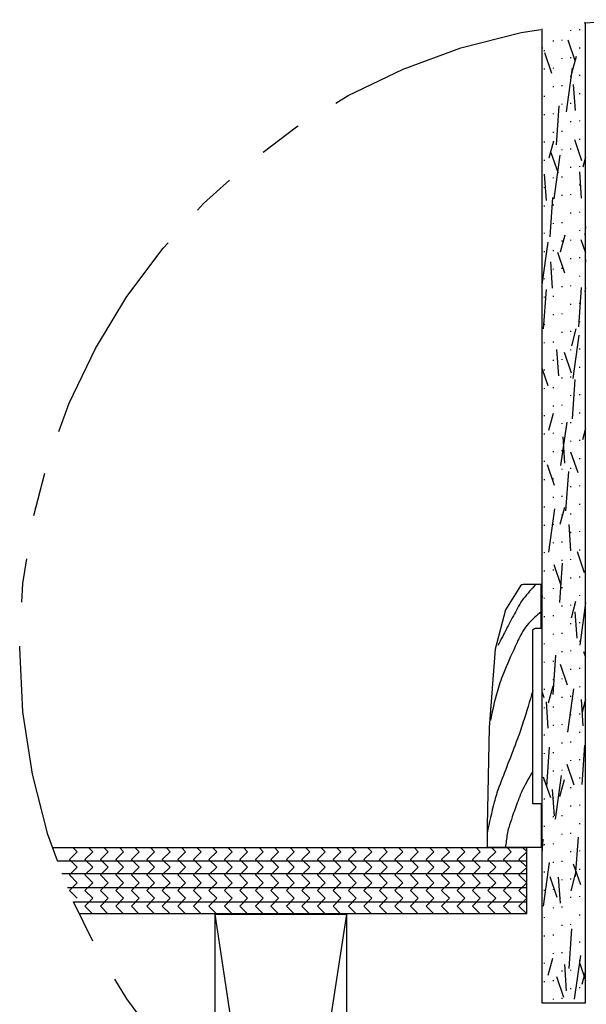
# Model space of a CAD drawing. Extents: x -0.87 to 7.15, y -0.9 to 7.72.
# Drawn here: x -0.87 to 2.36, y 2.11 to 7.72 of the extents above; entities that cross this region are included whole.
import ezdxf

# ---------------------------------------------------------------- set-up
doc = ezdxf.new("R2010")
doc.units = 0
doc.header["$MEASUREMENT"] = 0
doc.linetypes.add('PHANTOM', pattern=[2.5, 1.25, -0.25, 0.25, -0.25, 0.25, -0.25])
doc.layers.get('0').update_dxf_attribs({"linetype": 'CONTINUOUS'})

# ---------------------------------------------------------------- blocks, each defined once
blk = doc.blocks.new('ASW014')
at = {"color": 7, "linetype": 'Continuous'}
for p, q in [((0, 2.5), (0, 3)), ((0.067, 2.5), (0, 2.5)), ((0.098, 0.5), (0.098, 2.469)), ((0, 0.5), (0, 0)), ((0, 0.5), (0.098, 0.5)), ((0, 0), (0.618, 0))]:
    blk.add_line(p, q, dxfattribs=at)
for points in [[(0, 3), (0.208, 3, -0.259), (0.235, 2.985), (0.408, 2.709), (0.525, 2.262), (0.594, 1.37), (0.618, 0.248), (0.618, 0.001)], [(0.061, 3, -0.022), (0.202, 2.839, -0.046), (0.259, 2.752, -0.001), (0.354, 2.573, -0.001), (0.42, 2.448, -0.002), (0.443, 2.404, -0.001), (0.494, 2.305)], [(0, 2.689, -0.028), (0.144, 2.556, -0.067), (0.209, 2.467, -0.017), (0.297, 2.293, -0.01), (0.432, 1.984, -0.031), (0.504, 1.773, -0.021), (0.579, 1.451)], [(0.098, 1.785, 0.007), (0.205, 1.432, 0.013), (0.271, 1.24, 0.003), (0.38, 0.957, -0.003), (0.482, 0.688, -0.026), (0.537, 0.516, -0.013), (0.617, 0.168)], [(0.098, 0.868, -0.017), (0.209, 0.665, -0.028), (0.265, 0.534, -0.004), (0.331, 0.349, -0.007), (0.37, 0.23, -0.037), (0.388, 0.155, -0.018), (0.408, 0)]]:
    blk.add_lwpolyline(points, format="xyb", dxfattribs=at)
for centre, start, end in [((0.006, 2.969), 90, 102.016), ((0.067, 2.469), 0, 90)]:
    blk.add_arc(centre, 0.031, start, end, dxfattribs=at)

msp = doc.modelspace()

# ---------------------------------------------------------------- linework, layer by layer
at = {"color": 7, "linetype": 'Continuous'}
for p, q in [((2.36, 2.115), (2.36, 7.7)), ((2.11, 7.666), (2.11, 2.115)), ((2.274, 7.659), (2.274, 7.654)), ((2.324, 7.664), (2.324, 7.659)), ((2.174, 7.599), (2.174, 7.594)), ((2.224, 7.604), (2.224, 7.599)), ((2.259, 7.603), (2.299, 7.485)), ((2.113, 7.56), (2.11, 7.547)), ((2.124, 7.544), (2.124, 7.539)), ((2.125, 7.531), (2.166, 7.413)), ((2.324, 7.559), (2.324, 7.554)), ((2.224, 7.499), (2.224, 7.494)), ((2.274, 7.504), (2.274, 7.499)), ((2.306, 7.508), (2.28, 7.412)), ((2.124, 7.439), (2.124, 7.434)), ((2.174, 7.444), (2.174, 7.439)), ((2.283, 7.441), (2.248, 7.193)), ((2.274, 7.399), (2.274, 7.394)), ((2.324, 7.404), (2.324, 7.399)), ((2.174, 7.339), (2.174, 7.334)), ((2.224, 7.344), (2.224, 7.339)), ((2.289, 7.349), (2.3, 7.2)), ((2.324, 7.299), (2.324, 7.294)), ((2.124, 7.284), (2.124, 7.279)), ((2.224, 7.239), (2.224, 7.234)), ((2.274, 7.244), (2.274, 7.239)), ((2.174, 7.184), (2.174, 7.179)), ((2.207, 7.228), (2.192, 7.004)), ((2.124, 7.179), (2.124, 7.174)), ((2.274, 7.139), (2.274, 7.134)), ((2.324, 7.144), (2.324, 7.139)), ((2.174, 7.079), (2.174, 7.074)), ((2.224, 7.084), (2.224, 7.079)), ((2.124, 7.024), (2.124, 7.019)), ((2.177, 7.025), (2.151, 6.929)), ((2.296, 7.035), (2.337, 6.916)), ((2.324, 7.039), (2.324, 7.034)), ((2.162, 6.962), (2.203, 6.844)), ((2.224, 6.979), (2.224, 6.974)), ((2.274, 6.984), (2.274, 6.979)), ((2.124, 6.919), (2.124, 6.914)), ((2.174, 6.924), (2.174, 6.919)), ((2.213, 6.946), (2.178, 6.698)), ((2.36, 6.935), (2.344, 6.877)), ((2.274, 6.879), (2.274, 6.874)), ((2.324, 6.884), (2.324, 6.879)), ((2.324, 6.851), (2.334, 6.701)), ((2.124, 6.837), (2.135, 6.687)), ((2.174, 6.819), (2.174, 6.814)), ((2.224, 6.824), (2.224, 6.819)), ((2.124, 6.764), (2.124, 6.759)), ((2.324, 6.779), (2.324, 6.774)), ((2.171, 6.704), (2.155, 6.48)), ((2.224, 6.719), (2.224, 6.714)), ((2.274, 6.724), (2.274, 6.719)), ((2.124, 6.659), (2.124, 6.654)), ((2.174, 6.664), (2.174, 6.659)), ((2.324, 6.624), (2.324, 6.619)), ((2.274, 6.619), (2.274, 6.614)), ((2.174, 6.559), (2.174, 6.554)), ((2.224, 6.564), (2.224, 6.559)), ((2.324, 6.519), (2.324, 6.514)), ((2.36, 6.54), (2.356, 6.491)), ((2.124, 6.504), (2.124, 6.499)), ((2.241, 6.49), (2.215, 6.394)), ((2.224, 6.459), (2.224, 6.454)), ((2.274, 6.464), (2.274, 6.459)), ((2.333, 6.466), (2.36, 6.389)), ((2.144, 6.45), (2.11, 6.209)), ((2.124, 6.399), (2.124, 6.394)), ((2.174, 6.404), (2.174, 6.399)), ((2.2, 6.393), (2.24, 6.275)), ((2.274, 6.359), (2.274, 6.354)), ((2.324, 6.364), (2.324, 6.359)), ((2.359, 6.352), (2.36, 6.339)), ((2.159, 6.338), (2.17, 6.188)), ((2.174, 6.299), (2.174, 6.294)), ((2.224, 6.304), (2.224, 6.299)), ((2.124, 6.244), (2.124, 6.239)), ((2.324, 6.259), (2.324, 6.254)), ((2.134, 6.181), (2.118, 5.956)), ((2.224, 6.199), (2.224, 6.194)), ((2.274, 6.204), (2.274, 6.199)), ((2.335, 6.192), (2.32, 5.967)), ((2.36, 6.191), (2.356, 6.168)), ((2.124, 6.139), (2.124, 6.134)), ((2.174, 6.144), (2.174, 6.139)), ((2.274, 6.099), (2.274, 6.094)), ((2.324, 6.104), (2.324, 6.099)), ((2.111, 6.008), (2.11, 6.002)), ((2.174, 6.039), (2.174, 6.034)), ((2.224, 6.044), (2.224, 6.039)), ((2.124, 5.984), (2.124, 5.979)), ((2.304, 5.956), (2.279, 5.859)), ((2.324, 5.999), (2.324, 5.994)), ((2.224, 5.939), (2.224, 5.934)), ((2.274, 5.944), (2.274, 5.939)), ((2.322, 5.92), (2.287, 5.673)), ((2.124, 5.879), (2.124, 5.874)), ((2.174, 5.884), (2.174, 5.879)), ((2.194, 5.839), (2.205, 5.689)), ((2.274, 5.839), (2.274, 5.834)), ((2.324, 5.844), (2.324, 5.839)), ((2.224, 5.784), (2.224, 5.779)), ((2.237, 5.824), (2.277, 5.706)), ((2.11, 5.733), (2.144, 5.634)), ((2.124, 5.724), (2.124, 5.719)), ((2.174, 5.779), (2.174, 5.774)), ((2.324, 5.739), (2.324, 5.734)), ((2.224, 5.679), (2.224, 5.674)), ((2.274, 5.684), (2.274, 5.679)), ((2.299, 5.668), (2.283, 5.444)), ((2.124, 5.619), (2.124, 5.614)), ((2.174, 5.624), (2.174, 5.619)), ((2.274, 5.579), (2.274, 5.574)), ((2.324, 5.584), (2.324, 5.579)), ((2.174, 5.519), (2.174, 5.514)), ((2.224, 5.524), (2.224, 5.519)), ((2.124, 5.464), (2.124, 5.459)), ((2.175, 5.473), (2.149, 5.376)), ((2.324, 5.479), (2.324, 5.474)), ((2.252, 5.425), (2.217, 5.178)), ((2.224, 5.419), (2.224, 5.414)), ((2.274, 5.424), (2.274, 5.419)), ((2.36, 5.389), (2.342, 5.324)), ((2.124, 5.359), (2.124, 5.354)), ((2.174, 5.364), (2.174, 5.359)), ((2.229, 5.34), (2.24, 5.191)), ((2.274, 5.319), (2.274, 5.314)), ((2.324, 5.324), (2.324, 5.319)), ((2.174, 5.259), (2.174, 5.254)), ((2.224, 5.264), (2.224, 5.259)), ((2.274, 5.256), (2.315, 5.137)), ((2.324, 5.219), (2.324, 5.214)), ((2.124, 5.204), (2.124, 5.199)), ((2.14, 5.183), (2.181, 5.065)), ((2.274, 5.164), (2.274, 5.159)), ((2.224, 5.159), (2.224, 5.154)), ((2.262, 5.144), (2.246, 4.92)), ((2.124, 5.099), (2.124, 5.094)), ((2.174, 5.104), (2.174, 5.099)), ((2.274, 5.059), (2.274, 5.054)), ((2.324, 5.064), (2.324, 5.059)), ((2.174, 4.999), (2.174, 4.994)), ((2.224, 5.004), (2.224, 4.999)), ((2.124, 4.944), (2.124, 4.939)), ((2.239, 4.938), (2.213, 4.841)), ((2.324, 4.959), (2.324, 4.954)), ((2.182, 4.93), (2.148, 4.683)), ((2.224, 4.899), (2.224, 4.894)), ((2.274, 4.904), (2.274, 4.899)), ((2.124, 4.839), (2.124, 4.834)), ((2.174, 4.844), (2.174, 4.839)), ((2.264, 4.842), (2.274, 4.692)), ((2.274, 4.799), (2.274, 4.794)), ((2.324, 4.804), (2.324, 4.799)), ((2.174, 4.739), (2.174, 4.734)), ((2.224, 4.744), (2.224, 4.739)), ((2.124, 4.684), (2.124, 4.679)), ((2.311, 4.687), (2.352, 4.568)), ((2.324, 4.699), (2.324, 4.694)), ((2.178, 4.614), (2.218, 4.496)), ((2.226, 4.621), (2.21, 4.396)), ((2.224, 4.639), (2.224, 4.634)), ((2.274, 4.644), (2.274, 4.639)), ((2.124, 4.579), (2.124, 4.574)), ((2.174, 4.584), (2.174, 4.579)), ((2.274, 4.539), (2.274, 4.534)), ((2.324, 4.544), (2.324, 4.539)), ((2.113, 4.435), (2.11, 4.413)), ((2.174, 4.479), (2.174, 4.474)), ((2.224, 4.484), (2.224, 4.479)), ((2.324, 4.439), (2.324, 4.434)), ((2.124, 4.424), (2.124, 4.419)), ((2.224, 4.379), (2.224, 4.374)), ((2.274, 4.384), (2.274, 4.379)), ((2.303, 4.403), (2.277, 4.307)), ((2.36, 4.395), (2.326, 4.153)), ((2.174, 4.324), (2.174, 4.319)), ((2.299, 4.343), (2.309, 4.193)), ((2.124, 4.319), (2.124, 4.314)), ((2.274, 4.279), (2.274, 4.274)), ((2.324, 4.284), (2.324, 4.279)), ((2.174, 4.219), (2.174, 4.214)), ((2.224, 4.224), (2.224, 4.219)), ((2.11, 4.18), (2.11, 4.179)), ((2.124, 4.164), (2.124, 4.159)), ((2.324, 4.179), (2.324, 4.174)), ((2.189, 4.097), (2.173, 3.872)), ((2.224, 4.119), (2.224, 4.114)), ((2.274, 4.124), (2.274, 4.119)), ((2.348, 4.118), (2.36, 4.085)), ((2.124, 4.059), (2.124, 4.054)), ((2.174, 4.064), (2.174, 4.059)), ((2.215, 4.045), (2.255, 3.927)), ((2.274, 4.019), (2.274, 4.014)), ((2.324, 4.024), (2.324, 4.019)), ((2.174, 3.959), (2.174, 3.954)), ((2.224, 3.964), (2.224, 3.959)), ((2.11, 3.89), (2.122, 3.855)), ((2.124, 3.904), (2.124, 3.899)), ((2.173, 3.92), (2.147, 3.824)), ((2.291, 3.905), (2.256, 3.658)), ((2.324, 3.919), (2.324, 3.914)), ((2.134, 3.83), (2.145, 3.68)), ((2.224, 3.859), (2.224, 3.854)), ((2.274, 3.864), (2.274, 3.859)), ((2.334, 3.844), (2.344, 3.694)), ((2.36, 3.844), (2.34, 3.772)), ((2.124, 3.799), (2.124, 3.794)), ((2.174, 3.804), (2.174, 3.799)), ((2.324, 3.764), (2.324, 3.759)), ((2.224, 3.704), (2.224, 3.699)), ((2.274, 3.759), (2.274, 3.754)), ((2.174, 3.699), (2.174, 3.694)), ((2.324, 3.659), (2.324, 3.654)), ((2.124, 3.644), (2.124, 3.639)), ((2.224, 3.599), (2.224, 3.594)), ((2.274, 3.604), (2.274, 3.599)), ((2.124, 3.539), (2.124, 3.534)), ((2.152, 3.573), (2.137, 3.349)), ((2.174, 3.544), (2.174, 3.539)), ((2.354, 3.584), (2.338, 3.36)), ((2.274, 3.499), (2.274, 3.494)), ((2.324, 3.504), (2.324, 3.499)), ((2.174, 3.439), (2.174, 3.434)), ((2.224, 3.444), (2.224, 3.439)), ((2.252, 3.476), (2.293, 3.358)), ((2.118, 3.404), (2.159, 3.286)), ((2.124, 3.384), (2.124, 3.379)), ((2.221, 3.41), (2.186, 3.162)), ((2.237, 3.386), (2.211, 3.289)), ((2.324, 3.399), (2.324, 3.394)), ((2.169, 3.331), (2.18, 3.182)), ((2.224, 3.339), (2.224, 3.334)), ((2.274, 3.344), (2.274, 3.339)), ((2.124, 3.279), (2.124, 3.274)), ((2.174, 3.284), (2.174, 3.279)), ((2.274, 3.239), (2.274, 3.234)), ((2.324, 3.244), (2.324, 3.239)), ((2.174, 3.179), (2.174, 3.174)), ((2.224, 3.184), (2.224, 3.179)), ((2.124, 3.124), (2.124, 3.119)), ((2.324, 3.139), (2.324, 3.134)), ((2.116, 3.049), (2.11, 2.965)), ((2.224, 3.079), (2.224, 3.074)), ((2.274, 3.084), (2.274, 3.079)), ((2.317, 3.06), (2.301, 2.836)), ((2.124, 3.019), (2.124, 3.014)), ((2.174, 3.024), (2.174, 3.019)), ((2.274, 2.979), (2.274, 2.974)), ((2.324, 2.984), (2.324, 2.979)), ((2.174, 2.919), (2.174, 2.914)), ((2.224, 2.924), (2.224, 2.919)), ((2.152, 2.915), (2.117, 2.667)), ((2.124, 2.864), (2.124, 2.859)), ((2.289, 2.908), (2.33, 2.789)), ((2.324, 2.879), (2.324, 2.874)), ((2.156, 2.835), (2.196, 2.717)), ((2.204, 2.832), (2.214, 2.683)), ((2.224, 2.819), (2.224, 2.814)), ((2.274, 2.824), (2.274, 2.819)), ((2.301, 2.851), (2.275, 2.754)), ((2.124, 2.759), (2.124, 2.754)), ((2.174, 2.764), (2.174, 2.759)), ((2.274, 2.719), (2.274, 2.714)), ((2.324, 2.724), (2.324, 2.719)), ((2.174, 2.659), (2.174, 2.654)), ((2.224, 2.664), (2.224, 2.659)), ((0.246, 2.621), (0.996, 2.621)), ((0.246, 2.621), (0.246, 1.538)), ((0.246, 2.621), (0.434, 1.38)), ((0.996, 2.621), (0.769, 1.126)), ((0.996, 2.621), (0.996, 0.999)), ((2.124, 2.604), (2.124, 2.599)), ((2.324, 2.619), (2.324, 2.614)), ((2.224, 2.559), (2.224, 2.554)), ((2.28, 2.537), (2.265, 2.312)), ((2.274, 2.564), (2.274, 2.559)), ((2.124, 2.499), (2.124, 2.494)), ((2.174, 2.504), (2.174, 2.499)), ((2.274, 2.459), (2.274, 2.454)), ((2.324, 2.464), (2.324, 2.459)), ((2.171, 2.368), (2.145, 2.271)), ((2.174, 2.399), (2.174, 2.394)), ((2.224, 2.404), (2.224, 2.399)), ((2.33, 2.385), (2.295, 2.137)), ((2.324, 2.359), (2.324, 2.354)), ((2.124, 2.344), (2.124, 2.339)), ((2.239, 2.334), (2.249, 2.184)), ((2.274, 2.304), (2.274, 2.299)), ((2.327, 2.339), (2.36, 2.242)), ((2.193, 2.266), (2.234, 2.148)), ((2.224, 2.299), (2.224, 2.294)), ((2.36, 2.298), (2.339, 2.22)), ((2.124, 2.239), (2.124, 2.234)), ((2.174, 2.244), (2.174, 2.239)), ((2.274, 2.199), (2.274, 2.194)), ((2.324, 2.204), (2.324, 2.199)), ((2.174, 2.139), (2.174, 2.134)), ((2.224, 2.144), (2.224, 2.139)), ((2.11, 2.115), (2.36, 2.115))]:
    msp.add_line(p, q, dxfattribs=at)
at = {"color": 2, "linetype": 'Continuous'}
for p, q in [((-0.539, 2.976), (-0.583, 2.932)), ((-0.561, 2.998), (-0.539, 2.976)), ((-0.45, 2.976), (-0.495, 2.932)), ((-0.472, 2.998), (-0.45, 2.976)), ((-0.362, 2.976), (-0.406, 2.932)), ((-0.384, 2.998), (-0.362, 2.976)), ((-0.274, 2.976), (-0.318, 2.932)), ((-0.296, 2.998), (-0.274, 2.976)), ((-0.185, 2.976), (-0.229, 2.932)), ((-0.207, 2.998), (-0.185, 2.976)), ((-0.097, 2.976), (-0.141, 2.932)), ((-0.119, 2.998), (-0.097, 2.976)), ((-0.008, 2.976), (-0.053, 2.932)), ((-0.03, 2.998), (-0.008, 2.976)), ((0.08, 2.976), (0.036, 2.932)), ((0.058, 2.998), (0.08, 2.976)), ((0.168, 2.976), (0.124, 2.932)), ((0.146, 2.998), (0.168, 2.976)), ((0.257, 2.976), (0.212, 2.932)), ((0.235, 2.998), (0.257, 2.976)), ((0.345, 2.976), (0.301, 2.932)), ((0.323, 2.998), (0.345, 2.976)), ((0.433, 2.976), (0.389, 2.932)), ((0.411, 2.998), (0.433, 2.976)), ((0.522, 2.976), (0.478, 2.932)), ((0.5, 2.998), (0.522, 2.976)), ((0.61, 2.976), (0.566, 2.932)), ((0.588, 2.998), (0.61, 2.976)), ((0.699, 2.976), (0.654, 2.932)), ((0.677, 2.998), (0.699, 2.976)), ((0.787, 2.976), (0.743, 2.932)), ((0.765, 2.998), (0.787, 2.976)), ((0.875, 2.976), (0.831, 2.932)), ((0.853, 2.998), (0.875, 2.976)), ((0.964, 2.976), (0.92, 2.932)), ((0.942, 2.998), (0.964, 2.976)), ((1.052, 2.976), (1.008, 2.932)), ((1.03, 2.998), (1.052, 2.976)), ((1.141, 2.976), (1.096, 2.932)), ((1.119, 2.998), (1.141, 2.976)), ((1.229, 2.976), (1.185, 2.932)), ((1.207, 2.998), (1.229, 2.976)), ((1.317, 2.976), (1.273, 2.932)), ((1.295, 2.998), (1.317, 2.976)), ((1.406, 2.976), (1.362, 2.932)), ((1.384, 2.998), (1.406, 2.976)), ((1.494, 2.976), (1.45, 2.932)), ((1.472, 2.998), (1.494, 2.976)), ((1.583, 2.976), (1.538, 2.932)), ((1.561, 2.998), (1.583, 2.976)), ((1.671, 2.976), (1.627, 2.932)), ((1.649, 2.998), (1.671, 2.976)), ((1.759, 2.976), (1.715, 2.932)), ((1.737, 2.998), (1.759, 2.976)), ((1.848, 2.976), (1.803, 2.932)), ((1.826, 2.998), (1.848, 2.976)), ((1.936, 2.976), (1.892, 2.932)), ((1.914, 2.998), (1.936, 2.976)), ((2.024, 2.976), (1.98, 2.932)), ((2.002, 2.998), (2.024, 2.977)), ((2.024, 2.623), (2.024, 2.998)), ((-0.583, 2.932), (-0.539, 2.888)), ((-0.495, 2.932), (-0.45, 2.888)), ((-0.406, 2.932), (-0.362, 2.888)), ((-0.318, 2.932), (-0.274, 2.888)), ((-0.229, 2.932), (-0.185, 2.888)), ((-0.141, 2.932), (-0.097, 2.888)), ((-0.053, 2.932), (-0.008, 2.888)), ((0.036, 2.932), (0.08, 2.888)), ((0.124, 2.932), (0.168, 2.888)), ((0.212, 2.932), (0.257, 2.888)), ((0.301, 2.932), (0.345, 2.888)), ((0.389, 2.932), (0.433, 2.888)), ((0.478, 2.932), (0.522, 2.888)), ((0.566, 2.932), (0.61, 2.888)), ((0.654, 2.932), (0.699, 2.888)), ((0.743, 2.932), (0.787, 2.888)), ((0.831, 2.932), (0.875, 2.888)), ((0.92, 2.932), (0.964, 2.888)), ((1.008, 2.932), (1.052, 2.888)), ((1.096, 2.932), (1.141, 2.888)), ((1.185, 2.932), (1.229, 2.888)), ((1.273, 2.932), (1.317, 2.888)), ((1.362, 2.932), (1.406, 2.888)), ((1.45, 2.932), (1.494, 2.888)), ((1.538, 2.932), (1.583, 2.888)), ((1.627, 2.932), (1.671, 2.888)), ((1.715, 2.932), (1.759, 2.888)), ((1.803, 2.932), (1.848, 2.888)), ((1.892, 2.932), (1.936, 2.888)), ((1.98, 2.932), (2.024, 2.889)), ((-0.539, 2.888), (-0.583, 2.844)), ((-0.45, 2.888), (-0.495, 2.844)), ((-0.362, 2.888), (-0.406, 2.844)), ((-0.274, 2.888), (-0.318, 2.844)), ((-0.185, 2.888), (-0.229, 2.844)), ((-0.097, 2.888), (-0.141, 2.844)), ((-0.008, 2.888), (-0.053, 2.844)), ((0.08, 2.888), (0.036, 2.844)), ((0.168, 2.888), (0.124, 2.844)), ((0.257, 2.888), (0.212, 2.844)), ((0.345, 2.888), (0.301, 2.844)), ((0.433, 2.888), (0.389, 2.844)), ((0.522, 2.888), (0.478, 2.844)), ((0.61, 2.888), (0.566, 2.844)), ((0.699, 2.888), (0.654, 2.844)), ((0.787, 2.888), (0.743, 2.844)), ((0.875, 2.888), (0.831, 2.844)), ((0.964, 2.888), (0.92, 2.844)), ((1.052, 2.888), (1.008, 2.844)), ((1.141, 2.888), (1.096, 2.844)), ((1.229, 2.888), (1.185, 2.844)), ((1.317, 2.888), (1.273, 2.844)), ((1.406, 2.888), (1.362, 2.844)), ((1.494, 2.888), (1.45, 2.844)), ((1.583, 2.888), (1.538, 2.844)), ((1.671, 2.888), (1.627, 2.844)), ((1.759, 2.888), (1.715, 2.844)), ((1.848, 2.888), (1.803, 2.844)), ((1.936, 2.888), (1.892, 2.844)), ((2.024, 2.887), (1.98, 2.844)), ((-0.583, 2.844), (-0.539, 2.8)), ((-0.495, 2.844), (-0.45, 2.8)), ((-0.406, 2.844), (-0.362, 2.8)), ((-0.318, 2.844), (-0.274, 2.8)), ((-0.229, 2.844), (-0.185, 2.8)), ((-0.141, 2.844), (-0.097, 2.8)), ((-0.053, 2.844), (-0.008, 2.8)), ((0.036, 2.844), (0.08, 2.8)), ((0.124, 2.844), (0.168, 2.8)), ((0.212, 2.844), (0.257, 2.8)), ((0.301, 2.844), (0.345, 2.8)), ((0.389, 2.844), (0.433, 2.8)), ((0.478, 2.844), (0.522, 2.8)), ((0.566, 2.844), (0.61, 2.8)), ((0.654, 2.844), (0.699, 2.8)), ((0.743, 2.844), (0.787, 2.8)), ((0.831, 2.844), (0.875, 2.8)), ((0.92, 2.844), (0.964, 2.8)), ((1.008, 2.844), (1.052, 2.8)), ((1.096, 2.844), (1.141, 2.8)), ((1.185, 2.844), (1.229, 2.8)), ((1.273, 2.844), (1.317, 2.8)), ((1.362, 2.844), (1.406, 2.8)), ((1.45, 2.844), (1.494, 2.8)), ((1.538, 2.844), (1.583, 2.8)), ((1.627, 2.844), (1.671, 2.8)), ((1.715, 2.844), (1.759, 2.8)), ((1.803, 2.844), (1.848, 2.8)), ((1.892, 2.844), (1.936, 2.8)), ((1.98, 2.844), (2.024, 2.8)), ((-0.539, 2.8), (-0.583, 2.755)), ((-0.583, 2.755), (-0.539, 2.711)), ((-0.45, 2.8), (-0.495, 2.755)), ((-0.495, 2.755), (-0.45, 2.711)), ((-0.362, 2.8), (-0.406, 2.755)), ((-0.406, 2.755), (-0.362, 2.711)), ((-0.274, 2.8), (-0.318, 2.755)), ((-0.318, 2.755), (-0.274, 2.711)), ((-0.185, 2.8), (-0.229, 2.755)), ((-0.229, 2.755), (-0.185, 2.711)), ((-0.097, 2.8), (-0.141, 2.755)), ((-0.141, 2.755), (-0.097, 2.711)), ((-0.008, 2.8), (-0.053, 2.755)), ((-0.053, 2.755), (-0.008, 2.711)), ((0.08, 2.8), (0.036, 2.755)), ((0.036, 2.755), (0.08, 2.711)), ((0.168, 2.8), (0.124, 2.755)), ((0.124, 2.755), (0.168, 2.711)), ((0.257, 2.8), (0.212, 2.755)), ((0.212, 2.755), (0.257, 2.711)), ((0.345, 2.8), (0.301, 2.755)), ((0.301, 2.755), (0.345, 2.711)), ((0.433, 2.8), (0.389, 2.755)), ((0.389, 2.755), (0.433, 2.711)), ((0.522, 2.8), (0.478, 2.755)), ((0.478, 2.755), (0.522, 2.711)), ((0.61, 2.8), (0.566, 2.755)), ((0.566, 2.755), (0.61, 2.711)), ((0.699, 2.8), (0.654, 2.755)), ((0.654, 2.755), (0.699, 2.711)), ((0.787, 2.8), (0.743, 2.755)), ((0.743, 2.755), (0.787, 2.711)), ((0.875, 2.8), (0.831, 2.755)), ((0.831, 2.755), (0.875, 2.711)), ((0.964, 2.8), (0.92, 2.755)), ((0.92, 2.755), (0.964, 2.711)), ((1.052, 2.8), (1.008, 2.755)), ((1.008, 2.755), (1.052, 2.711)), ((1.141, 2.8), (1.096, 2.755)), ((1.096, 2.755), (1.141, 2.711)), ((1.229, 2.8), (1.185, 2.755)), ((1.185, 2.755), (1.229, 2.711)), ((1.317, 2.8), (1.273, 2.755)), ((1.273, 2.755), (1.317, 2.711)), ((1.406, 2.8), (1.362, 2.755)), ((1.362, 2.755), (1.406, 2.711)), ((1.494, 2.8), (1.45, 2.755)), ((1.45, 2.755), (1.494, 2.711)), ((1.583, 2.8), (1.538, 2.755)), ((1.538, 2.755), (1.583, 2.711)), ((1.671, 2.8), (1.627, 2.755)), ((1.627, 2.755), (1.671, 2.711)), ((1.759, 2.8), (1.715, 2.755)), ((1.715, 2.755), (1.759, 2.711)), ((1.848, 2.8), (1.803, 2.755)), ((1.803, 2.755), (1.848, 2.711)), ((1.936, 2.8), (1.892, 2.755)), ((1.892, 2.755), (1.936, 2.711)), ((2.024, 2.799), (1.98, 2.755)), ((1.98, 2.755), (2.024, 2.712)), ((-0.45, 2.711), (-0.495, 2.667)), ((-0.362, 2.711), (-0.406, 2.667)), ((-0.274, 2.711), (-0.318, 2.667)), ((-0.185, 2.711), (-0.229, 2.667)), ((-0.097, 2.711), (-0.141, 2.667)), ((-0.008, 2.711), (-0.053, 2.667)), ((0.08, 2.711), (0.036, 2.667)), ((0.168, 2.711), (0.124, 2.667)), ((0.257, 2.711), (0.212, 2.667)), ((0.345, 2.711), (0.301, 2.667)), ((0.433, 2.711), (0.389, 2.667)), ((0.522, 2.711), (0.478, 2.667)), ((0.61, 2.711), (0.566, 2.667)), ((0.699, 2.711), (0.654, 2.667)), ((0.787, 2.711), (0.743, 2.667)), ((0.875, 2.711), (0.831, 2.667)), ((0.964, 2.711), (0.92, 2.667)), ((1.052, 2.711), (1.008, 2.667)), ((1.141, 2.711), (1.096, 2.667)), ((1.229, 2.711), (1.185, 2.667)), ((1.317, 2.711), (1.273, 2.667)), ((1.406, 2.711), (1.362, 2.667)), ((1.494, 2.711), (1.45, 2.667)), ((1.583, 2.711), (1.538, 2.667)), ((1.671, 2.711), (1.627, 2.667)), ((1.759, 2.711), (1.715, 2.667)), ((1.848, 2.711), (1.803, 2.667)), ((1.936, 2.711), (1.892, 2.667)), ((2.024, 2.711), (1.98, 2.667)), ((-0.495, 2.667), (-0.451, 2.623)), ((-0.406, 2.667), (-0.363, 2.623)), ((-0.318, 2.667), (-0.274, 2.623)), ((-0.229, 2.667), (-0.186, 2.623)), ((-0.141, 2.667), (-0.097, 2.623)), ((-0.053, 2.667), (-0.009, 2.623)), ((0.036, 2.667), (0.079, 2.623)), ((0.124, 2.667), (0.168, 2.623)), ((0.212, 2.667), (0.256, 2.623)), ((0.301, 2.667), (0.345, 2.623)), ((0.389, 2.667), (0.433, 2.623)), ((0.478, 2.667), (0.521, 2.623)), ((0.566, 2.667), (0.61, 2.623)), ((0.654, 2.667), (0.698, 2.623)), ((0.743, 2.667), (0.786, 2.623)), ((0.831, 2.667), (0.875, 2.623)), ((0.92, 2.667), (0.963, 2.623)), ((1.008, 2.667), (1.052, 2.623)), ((1.096, 2.667), (1.14, 2.623)), ((1.185, 2.667), (1.228, 2.623)), ((1.273, 2.667), (1.317, 2.623)), ((1.362, 2.667), (1.405, 2.623)), ((1.45, 2.667), (1.494, 2.623)), ((1.538, 2.667), (1.582, 2.623)), ((1.627, 2.667), (1.67, 2.623)), ((1.715, 2.667), (1.759, 2.623)), ((1.803, 2.667), (1.847, 2.623)), ((1.892, 2.667), (1.936, 2.623)), ((1.98, 2.667), (2.024, 2.623))]:
    msp.add_line(p, q, dxfattribs=at)
for points in [[(2.024, 2.998), (-0.679, 2.998)], [(2.024, 2.922), (-0.652, 2.922)], [(2.024, 2.85), (-0.625, 2.85)], [(2.024, 2.77), (-0.593, 2.77)], [(2.024, 2.689), (-0.559, 2.689)], [(2.024, 2.623), (-0.529, 2.623)]]:
    msp.add_lwpolyline(points, dxfattribs=at)
at = {"color": 7, "linetype": 'PHANTOM'}
msp.add_circle((2.713, 4.139), 3.579, dxfattribs=at)

# ---------------------------------------------------------------- block references
at = {"color": 7, "linetype": 'Continuous', "xscale": -0.5, "yscale": 0.5, "zscale": 0.5}
msp.add_blockref('ASW014', (2.107, 3), dxfattribs=at)

doc.saveas('drawing.dxf')
